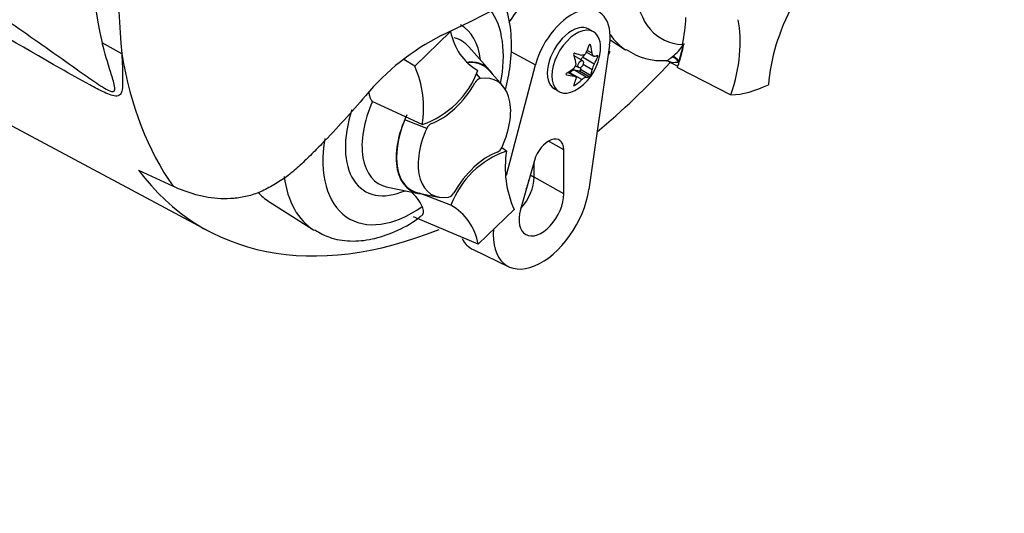
# Paper-space layout 'Sheet1' of a CAD drawing. Units: millimetres. Extents: x 0 to 4158, y 0 to 2940.
# Drawn here: x 2964 to 3047, y 2413 to 2455 of the extents above; entities that cross this region are included whole.
import ezdxf

# ---------------------------------------------------------------- set-up
doc = ezdxf.new("R2010")
doc.units = ezdxf.units.MM
doc.header["$LTSCALE"] = 7.000007
for name, color, linetype in [('tangent', 7, 'Continuous'), ('TSH-1', 7, 'Continuous'), ('visible', 7, 'Continuous')]:
    doc.layers.add(name, color=color, linetype=linetype)

# ---------------------------------------------------------------- blocks, each defined once
blk = doc.blocks.new('SE5')
at = {"layer": 'tangent', "color": 7, "linetype": 'Continuous'}
for p, q in [((2972.306, 2452.382), (2970.649, 2453.316)), ((3011.947, 2453.12), (3011.864, 2453.168)), ((3005.196, 2452.566), (3007.295, 2451.438)), ((3012.076, 2452.431), (3011.669, 2452.666)), ((3012.554, 2452.117), (3012.409, 2452.201)), ((3018.811, 2452.095), (3018.878, 2452.149)), ((3012.262, 2451.506), (3011.263, 2452.083)), ((3012.076, 2451.024), (3011.313, 2451.464)), ((3002.265, 2450.685), (3002.614, 2450.286)), ((3009.917, 2450.594), (3009.874, 2450.619)), ((3010.525, 2450.503), (3010.017, 2450.796)), ((3011.207, 2450.193), (3010.208, 2450.77)), ((3011.581, 2450.409), (3010.581, 2450.986)), ((3011.842, 2450.422), (3011.001, 2450.908)), ((3011.947, 2450.553), (3011.106, 2451.038)), ((3010.629, 2449.722), (3010.543, 2449.771)), ((2998.093, 2446.053), (2996.253, 2446.78)), ((3009.674, 2444.256), (3008.379, 2444.978)), ((3006.852, 2442.121), (3007.175, 2441.928)), ((3009.693, 2440.524), (3007.175, 2441.928))]:
    blk.add_line(p, q, dxfattribs=at)
for centre, radius, start, end in [((2999.278, 2460.321), 29.473, 166.25025, 193.74975), ((3050.592, 2459.517), 78.611, 174.79245, 185.20755), ((3016.753, 2454.997), 3.554, 306.72628, 328.58589)]:
    blk.add_arc(centre, radius, start, end, dxfattribs=at)
for centre, major_axis, ratio, start_param, end_param in [((3023.346, 2463.009), (5.397, 9.347), 0.57735, 2.452019, 3.431672), ((2996.948, 2447.767), (-5.397, -9.347), 0.57735, 2.107518, 2.903023), ((2996.948, 2447.767), (-4.057, -7.027), 0.57735, 2.476808, 3.157847), ((3021.639, 2463.995), (6.563, 11.367), 0.57735, 2.879145, 3.119895), ((2997.559, 2447.414), (-3.494, -6.051), 0.57735, 2.950972, 3.308607), ((3007.656, 2479.927), (-25.375, -43.951), 0.57735, 5.670838, 6.025045), ((3019.11, 2451.656), (-0.358, 0.461), 0.49531, 4.477561, 5.857181), ((3019.024, 2451.589), (-0.369, 0.452), 0.619235, 4.411104, 5.841355), ((2997.559, 2447.414), (3.494, 6.051), 0.57735, 1.746184, 3.320238), ((2996.948, 2447.767), (4.057, 7.027), 0.57735, 1.910053, 3.806377), ((2996.948, 2447.767), (5.397, 9.347), 0.57735, 2.155542, 4.027515), ((2995.24, 2448.753), (-6.563, -11.367), 0.57735, 5.633732, 6.269402)]:
    blk.add_ellipse(centre, major_axis=major_axis, ratio=ratio, start_param=start_param, end_param=end_param, dxfattribs=at)
for points, knots in [([(2895.785, 2495.492), (2908.972, 2487.784), (2922.186, 2480.027), (2938.8, 2470.065), (2942.128, 2468.059), (2948.795, 2464.009), (2952.124, 2461.983), (2957.213, 2458.764), (2958.927, 2457.66), (2962.397, 2455.352), (2964.155, 2454.142), (2966.793, 2452.281), (2967.672, 2451.654), (2968.986, 2450.722), (2969.424, 2450.412), (2970.079, 2449.964), (2970.296, 2449.817), (2970.728, 2449.539), (2970.946, 2449.405), (2971.357, 2449.202), (2971.562, 2449.137), (2971.741, 2449.289), (2971.724, 2449.465), (2971.63, 2450), (2971.498, 2450.399), (2971.124, 2451.612), (2970.866, 2452.458), (2970.649, 2453.316)], [0, 0, 0, 0, 0.5, 0.5, 0.625, 0.625, 0.75, 0.75, 0.8125, 0.8125, 0.875, 0.875, 0.90625, 0.90625, 0.921875, 0.921875, 0.929688, 0.929688, 0.9375, 0.9375, 0.945313, 0.945313, 0.953125, 0.953125, 0.96875, 0.96875, 1, 1, 1, 1]), ([(2972.306, 2452.382), (2972.338, 2451.629), (2972.376, 2450.902), (2972.382, 2449.912), (2972.377, 2449.596), (2972.302, 2449.187), (2972.264, 2449.06), (2972.13, 2448.87), (2972.028, 2448.809), (2971.613, 2448.778), (2971.212, 2448.94), (2970.421, 2449.305), (2970.012, 2449.52), (2968.781, 2450.183), (2967.951, 2450.655), (2963.799, 2453.028), (2960.459, 2454.996), (2953.782, 2458.951), (2950.442, 2460.942), (2943.775, 2464.888), (2940.446, 2466.849), (2923.817, 2476.613), (2910.56, 2484.308), (2897.314, 2492.002)], [0, 0, 0, 0, 0.03125, 0.03125, 0.046875, 0.046875, 0.054688, 0.054688, 0.0625, 0.0625, 0.078125, 0.078125, 0.09375, 0.09375, 0.125, 0.125, 0.25, 0.25, 0.375, 0.375, 0.5, 0.5, 1, 1, 1, 1]), ([(3018.345, 2451.776), (3018.354, 2451.776), (3018.378, 2451.783), (3018.45, 2451.819), (3018.502, 2451.851), (3018.635, 2451.949), (3018.713, 2452.012), (3018.811, 2452.095)], [0.2890601, 0.2890601, 0.2890601, 0.2890601, 0.5, 0.5, 0.75, 0.75, 1, 1, 1, 1]), ([(3019.401, 2451.672), (3019.296, 2451.646), (3019.201, 2451.633), (3019.021, 2451.624), (3018.938, 2451.628), (3018.784, 2451.649), (3018.712, 2451.667), (3018.635, 2451.696), (3018.618, 2451.704), (3018.603, 2451.711)], [0, 0, 0, 0, 0.25, 0.25, 0.5, 0.5, 0.75, 0.75, 0.8249277, 0.8249277, 0.8249277, 0.8249277])]:
    blk.add_open_spline(points, degree=3, knots=knots, dxfattribs=at)
at = {"layer": 'visible', "color": 7, "linetype": 'Continuous'}
for p, q in [((2908.094, 2475.682), (2979.622, 2437.389)), ((2997.083, 2451.321), (3000.117, 2454.267)), ((3012.199, 2454.237), (3011.812, 2454.461)), ((3013.551, 2453.117), (3011.804, 2440.897)), ((3013.596, 2453.565), (3014.916, 2452.725)), ((3019.719, 2453.161), (3019.709, 2453.116)), ((3019.709, 2453.116), (3019.786, 2453.145)), ((3019.791, 2453.147), (3019.786, 2453.145)), ((3019.791, 2453.147), (3019.831, 2453.162)), ((3003.422, 2450.974), (3001.652, 2452.974)), ((3011.281, 2451.787), (3010.563, 2452.202)), ((3011.548, 2452.411), (3011.263, 2452.083)), ((3011.602, 2452.519), (3012.192, 2452.178)), ((3013.59, 2452.544), (3013.43, 2452.269)), ((3013.59, 2452.544), (3013.479, 2452.611)), ((3013.479, 2452.609), (3013.59, 2452.544)), ((2997.083, 2451.321), (2996.148, 2451.892)), ((3004.832, 2442.101), (3007.295, 2451.438)), ((3010.678, 2451.359), (3010.945, 2451.205)), ((3018.609, 2451.708), (3019.332, 2451.331)), ((3004.521, 2449.671), (3003.397, 2450.94)), ((3010.631, 2450.47), (3010.04, 2450.811)), ((3010.208, 2450.77), (3010.179, 2450.731)), ((3011.001, 2450.908), (3010.581, 2450.986)), ((3011.097, 2451.213), (3011.106, 2451.038)), ((3019.289, 2451.205), (3023.821, 2448.902)), ((3008.895, 2449.409), (3009.282, 2449.186)), ((2997.717, 2446.394), (2993.484, 2448.355)), ((3004.84, 2444.14), (3004.438, 2444.432)), ((3009.693, 2440.524), (3009.674, 2444.256)), ((3007.2, 2443.356), (3006.024, 2439.189)), ((3007.175, 2441.928), (3007.168, 2443.243)), ((2994.791, 2441.091), (2997.408, 2440.557)), ((2997.425, 2440.596), (2999.086, 2440.258)), ((3000.143, 2439.579), (2997.478, 2440.585)), ((2984.754, 2439.877), (2988.518, 2437.484)), ((3005.475, 2439.213), (3002.441, 2436.267)), ((3002.441, 2436.267), (2996.983, 2438.578)), ((3002.033, 2435.805), (3005.04, 2434.358))]:
    blk.add_line(p, q, dxfattribs=at)
for centre, radius, start, end in [((2872.235, 2717.795), 292.885, 295.71671, 304.28329), ((3008.35, 2436.03), 20.038, 116.77376, 140.33351), ((3004.884, 2455.121), 4.843, 190.15873, 239.34937), ((3008.452, 2453.033), 4.356, 305.46815, 354.53185), ((3017.948, 2456.929), 5.129, 234.50857, 274.55269), ((2989.037, 2447.781), 8.79, 350.92368, 23.75249), ((3010.224, 2451.557), 0.496, 307.42488, 10.16308), ((3013.609, 2450.706), 1.566, 149.30624, 168.28171), ((3018.364, 2451.328), 0.447, 57.36638, 90.8735), ((2995.261, 2453.622), 7.634, 288.76369, 339.5512), ((3002.824, 2449.585), 0.732, 106.73061, 153.73406), ((2998.854, 2445.741), 0.823, 114.04798, 157.70161), ((3007.296, 2436.911), 7.634, 108.76369, 159.5512), ((3003.703, 2444.793), 0.823, 294.04797, 337.70161), ((3013.521, 2442.753), 8.79, 170.92368, 203.75249), ((2994.485, 2437.998), 3.537, 24.09455, 50.36797), ((2999.733, 2440.949), 0.732, 286.73061, 333.73406), ((2997.674, 2435.412), 4.843, 10.15873, 59.34937)]:
    blk.add_arc(centre, radius, start, end, dxfattribs=at)
for centre, major_axis, ratio, start_param, end_param in [((3007.466, 2453.602), (-2.423, -4.196), 0.57735, 3.098331, 4.715726), ((3010.353, 2451.935), (-2.298, -3.98), 0.57735, 2.1781, 5.152833), ((3035.216, 2453.746), (-5.833, -10.104), 0.57735, 4.770956, 5.417801), ((3010.353, 2451.935), (1.458, 2.526), 0.57735, 0, 3.141593), ((3012, 2451.2), (5.668, 9.817), 0.57735, -1.058437, -0.825645), ((3016.356, 2448.644), (5.833, 10.104), 0.57735, 5.058374, 5.705219), ((3010.74, 2451.711), (1.458, 2.526), 0.57735, 0, 4.043465), ((3010.74, 2451.711), (1.458, 2.526), 0.57735, 5.381313, 6.283185), ((3008.097, 2453.448), (3.24, 2.766), 0.799913, 5.205868, 5.381247), ((3009.095, 2453.359), (1.93, -3.798), 0.610882, 1.034355, 1.209733), ((3012.025, 2451.144), (5.726, 9.918), 0.57735, -1.216823, -1.054802), ((3012, 2451.2), (5.726, 9.918), 0.57735, -1.199187, -1.06175), ((3007.809, 2452.617), (2.313, -3.577), 0.541747, 0.974338, 1.149717), ((3010.395, 2451.911), (-0.168, -0.291), 0.57735, 3.141593, 3.185359), ((3008.807, 2453.858), (3.914, -1.682), 0.163725, -1.017717, -0.842338), ((3008.74, 2453.864), (4.025, -1.395), 0.258166, -0.423363, -0.247984), ((2999.835, 2446.1), (-3.041, -5.267), 0.57735, 2.950972, 3.545588), ((2999.835, 2446.1), (-3.063, -5.304), 0.57735, 2.83249, 3.484558), ((3011.415, 2451.82), (0.24, 0.415), 0.57735, 1.249088, 1.770529), ((3008.74, 2452.534), (3.689, 2.13), 0.774608, 5.350029, 5.525407), ((3004.579, 2481.703), (25.432, 44.05), 0.57735, 4.14906, 4.330478), ((3012.025, 2451.144), (5.726, 9.918), 0.57735, -1.243261, -1.216823), ((3019.792, 2451.748), (-0.291, -0.505), 0.57735, 5.176485, 5.559266), ((3019.792, 2451.748), (-0.291, -0.505), 0.57735, -1.199187, -1.1067), ((3008.164, 2453.531), (3.689, 2.13), 0.774608, 4.740344, 4.915723), ((3008.164, 2452.201), (4.025, -1.395), 0.258166, -1.033047, -0.857668), ((3010.395, 2450.551), (0.24, 0.415), 0.57735, 0.201891, 1.368906), ((3011.039, 2450.995), (0.0479, 0.083), 0.57735, 3.343483, 5.557696), ((3009.095, 2453.448), (2.313, -3.577), 0.541747, 0.364654, 0.540033), ((2999.258, 2451.604), (-2.917, -5.052), 0.57735, 0.605305, 1.568465), ((3001.279, 2445.267), (-2.768, -4.793), 0.57735, 1.736385, 3.578978), ((3007.809, 2452.706), (1.93, -3.798), 0.610882, 0.42467, 0.600049), ((3008.807, 2452.617), (-3.24, -2.766), 0.799913, 1.454591, 1.62997), ((3008.097, 2452.207), (3.914, -1.682), 0.163725, -0.408033, -0.232654), ((3027.677, 2460.508), (-6.358, -11.013), 0.57735, 0.342212, 0.709185), ((2999.835, 2446.1), (3.063, 5.304), 0.57735, 1.692014, 3.450695), ((2999.835, 2446.1), (3.041, 5.267), 0.57735, 1.769775, 3.332214), ((3001.279, 2445.267), (2.768, 4.793), 0.57735, 1.736385, 3.578978), ((3008.394, 2443.508), (-0.906, -1.568), 0.57735, 2.362007, 5.126367), ((3003.3, 2438.929), (2.917, 5.052), 0.57735, 0.605305, 1.568465), ((3004.579, 2481.703), (25.432, 44.05), 0.57735, 2.896262, 3.775475), ((2905.277, 2538.598), (249.153, -141.161), 0.187586, -1.188189, -1.176084), ((3005.319, 2440.844), (1.313, 2.273), 0.57735, 4.335266, 5.5036), ((3004.906, 2441.082), (1.318, 2.282), 0.57735, 4.964678, 5.288057), ((2991.379, 2450.982), (6.467, 11.201), 0.57735, 2.956403, 3.116897), ((3007.794, 2439.415), (2.881, 4.99), 0.57735, 2.252222, 5.319693), ((3007.794, 2439.415), (1.343, 2.326), 0.57735, 1.984775, 5.5036), ((3004.906, 2441.082), (3.006, 5.206), 0.57735, 2.807191, 3.184855), ((2929.887, 2292.675), (75.833, -131.347), 0.57735, 0, 2.595576), ((2923.7, 2289.103), (75.833, -131.347), 0.57735, 0, 2.595576), ((2924.318, 2289.46), (-75.833, 131.347), 0.57735, 3.141593, 5.737169)]:
    blk.add_ellipse(centre, major_axis=major_axis, ratio=ratio, start_param=start_param, end_param=end_param, dxfattribs=at)
blk.add_ellipse((3011.113, 2451.496), major_axis=(-0.168, -0.291), ratio=0.57735, dxfattribs=at)
for points, knots in [([(3004.743, 2449.318), (3004.924, 2450.008), (3005.224, 2451.527), (3005.323, 2453.808), (3005.047, 2455.544), (3004.745, 2456.452), (3004.666, 2456.662)], [0.3646311, 0.3646311, 0.3646311, 0.3646311, 0.4613529, 0.5789751, 0.6982923, 0.7350034, 0.7350034, 0.7350034, 0.7350034]), ([(3011.947, 2453.12), (3011.939, 2453.155), (3011.919, 2453.181), (3011.874, 2453.185), (3011.852, 2453.162), (3011.842, 2453.13)], [0, 0, 0, 0, 0.5, 0.5, 1, 1, 1, 1]), ([(3010.629, 2452.429), (3010.599, 2452.438), (3010.563, 2452.428), (3010.518, 2452.373), (3010.512, 2452.331), (3010.524, 2452.298)], [0, 0, 0, 0, 0.5, 0.5, 1, 1, 1, 1]), ([(3011.581, 2452.476), (3011.54, 2452.394), (3011.483, 2452.329), (3011.35, 2452.252), (3011.276, 2452.241), (3011.207, 2452.26)], [0, 0, 0, 0, 0.5, 0.5, 1, 1, 1, 1]), ([(3012.262, 2452.166), (3012.218, 2452.157), (3012.176, 2452.178), (3012.11, 2452.272), (3012.086, 2452.345), (3012.076, 2452.431)], [0, 0, 0, 0, 0.5, 0.5, 1, 1, 1, 1]), ([(3012.554, 2452.117), (3012.566, 2452.148), (3012.574, 2452.189), (3012.574, 2452.248), (3012.566, 2452.263), (3012.554, 2452.257)], [0, 0, 0, 0, 0.5, 0.5, 1, 1, 1, 1]), ([(3009.917, 2450.734), (3009.885, 2450.715), (3009.862, 2450.683), (3009.862, 2450.623), (3009.885, 2450.6), (3009.917, 2450.594)], [0, 0, 0, 0, 0.5, 0.5, 1, 1, 1, 1]), ([(3010.525, 2450.503), (3010.598, 2450.494), (3010.656, 2450.465), (3010.723, 2450.37), (3010.731, 2450.306), (3010.712, 2450.237)], [0, 0, 0, 0, 0.5, 0.5, 1, 1, 1, 1]), ([(3011.842, 2450.422), (3011.852, 2450.424), (3011.874, 2450.443), (3011.919, 2450.499), (3011.939, 2450.532), (3011.947, 2450.553)], [0, 0, 0, 0, 0.5, 0.5, 1, 1, 1, 1]), ([(3010.524, 2449.731), (3010.512, 2449.708), (3010.518, 2449.69), (3010.562, 2449.686), (3010.599, 2449.7), (3010.629, 2449.722)], [0, 0, 0, 0, 0.5, 0.5, 1, 1, 1, 1]), ([(3011.207, 2450.193), (3011.276, 2450.258), (3011.349, 2450.314), (3011.482, 2450.391), (3011.54, 2450.41), (3011.581, 2450.409)], [0, 0, 0, 0, 0.5, 0.5, 1, 1, 1, 1]), ([(2992.926, 2448.821), (2991.728, 2447.419), (2990.494, 2446.061), (2988.903, 2444.426), (2988.582, 2444.103), (2987.933, 2443.464), (2987.605, 2443.149), (2987.106, 2442.693), (2986.939, 2442.543), (2986.599, 2442.254), (2986.428, 2442.114), (2986.075, 2441.854), (2985.894, 2441.735), (2985.526, 2441.509), (2985.34, 2441.401), (2984.968, 2441.185), (2984.782, 2441.075), (2984.409, 2440.873), (2984.222, 2440.781), (2983.66, 2440.538), (2983.282, 2440.416), (2982.524, 2440.233), (2982.141, 2440.173), (2981.394, 2440.107), (2981.029, 2440.101), (2980.309, 2440.133), (2979.956, 2440.171), (2979.26, 2440.285), (2978.916, 2440.361), (2977.907, 2440.637), (2977.264, 2440.882), (2976.644, 2441.172)], [0, 0, 0, 0, 0.25, 0.25, 0.3125, 0.3125, 0.375, 0.375, 0.40625, 0.40625, 0.4375, 0.4375, 0.46875, 0.46875, 0.5, 0.5, 0.53125, 0.53125, 0.5625, 0.5625, 0.625, 0.625, 0.6875, 0.6875, 0.75, 0.75, 0.8125, 0.8125, 0.875, 0.875, 1, 1, 1, 1]), ([(2993.484, 2448.355), (2993.426, 2448.429), (2993.384, 2448.514), (2993.313, 2448.692), (2993.285, 2448.783), (2993.237, 2448.963), (2993.217, 2449.052), (2993.199, 2449.142)], [0, 0, 0, 0, 0.125, 0.125, 0.25, 0.25, 0.3723984, 0.3723984, 0.3723984, 0.3723984]), ([(2997.642, 2438.654), (2997.668, 2438.673), (2997.691, 2438.695), (2997.746, 2438.759), (2997.772, 2438.807), (2997.808, 2438.911), (2997.817, 2438.968), (2997.818, 2439.092), (2997.809, 2439.159), (2997.775, 2439.296), (2997.748, 2439.368), (2997.714, 2439.442)], [0.4265722, 0.4265722, 0.4265722, 0.4265722, 0.5, 0.5, 0.625, 0.625, 0.75, 0.75, 0.875, 0.875, 1, 1, 1, 1]), ([(2988.639, 2437.468), (2989.077, 2437.211), (2989.934, 2436.724), (2991.64, 2436.464), (2993.504, 2436.632), (2995.415, 2437.292), (2996.857, 2438.033), (2997.525, 2438.588), (2997.624, 2438.67)], [0, 0, 0, 0, 0.151923, 0.346852, 0.544092, 0.751043, 0.968411, 1, 1, 1, 1])]:
    blk.add_open_spline(points, degree=3, knots=knots, dxfattribs=at)
blk.add_open_spline([(3019.849, 2453.251), (3019.84, 2453.207), (3019.831, 2453.162)], degree=2, dxfattribs=at)

psp = doc.layouts.new('Sheet1')

# ---------------------------------------------------------------- block references
at = {"layer": 'TSH-1'}
psp.add_blockref('SE5', (0, 0), dxfattribs=at)

doc.saveas('drawing.dxf')
